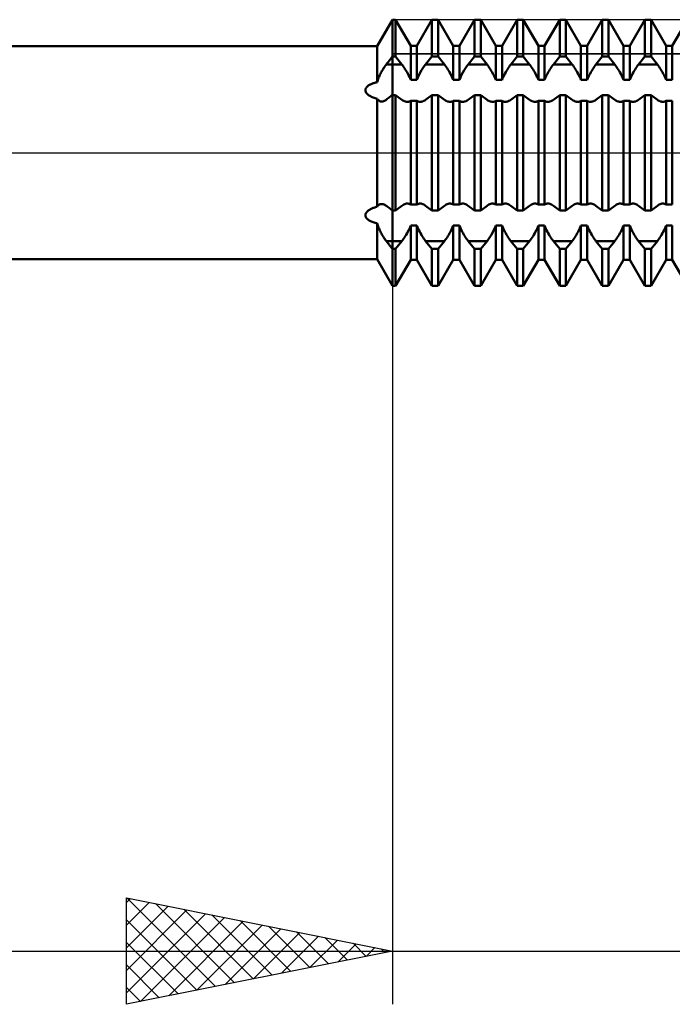
# Model space of a CAD drawing. Units: millimetres. Extents: x -27 to 103, y -36 to 38.
# Drawn here: x 51 to 63, y -16 to 2 of the extents above; entities that cross this region are included whole.
import ezdxf

# ---------------------------------------------------------------- set-up
doc = ezdxf.new("R2010")
doc.units = ezdxf.units.MM
doc.header["$LTSCALE"] = 4.4
doc.linetypes.add('LONGDASH_DASH', pattern=[0.85, 0.4, -0.2, 0.05, -0.2])
for name, color, linetype in [('1', 4, 'CONTINUOUS'), ('2', 7, 'CONTINUOUS'), ('4', 2, 'LONGDASH_DASH'), ('CUT', 1, 'CONTINUOUS'), ('NOCUT', 7, 'CONTINUOUS'), ('SK4', 2, 'LONGDASH_DASH')]:
    doc.layers.add(name, color=color, linetype=linetype)

msp = doc.modelspace()

# ---------------------------------------------------------------- linework, layer by layer
at = {"layer": '1', "color": 4, "linetype": 'CONTINUOUS', "lineweight": 50}
for p, q in [((57.911, 2), (58.2, 2.5)), ((58.2, 2.5), (58.258, 2.5)), ((58.2, -2.5), (58.2, 2.5)), ((58.542, 2.01), (58.258, 2.5)), ((58.258, 1.807), (58.258, 2.5)), ((58.658, 2.01), (58.942, 2.5)), ((58.942, 2.5), (59.058, 2.5)), ((58.942, 1.807), (58.942, 2.5)), ((59.342, 2.01), (59.058, 2.5)), ((59.058, 1.807), (59.058, 2.5)), ((59.458, 2.01), (59.742, 2.5)), ((59.742, 2.5), (59.858, 2.5)), ((59.742, 1.807), (59.742, 2.5)), ((60.142, 2.01), (59.858, 2.5)), ((59.858, 1.807), (59.858, 2.5)), ((60.258, 2.01), (60.542, 2.5)), ((60.542, 2.5), (60.658, 2.5)), ((60.542, 1.807), (60.542, 2.5)), ((60.942, 2.01), (60.658, 2.5)), ((60.658, 1.807), (60.658, 2.5)), ((61.058, 2.01), (61.342, 2.5)), ((61.342, 2.5), (61.458, 2.5)), ((61.342, 1.807), (61.342, 2.5)), ((61.742, 2.01), (61.458, 2.5)), ((61.458, 1.807), (61.458, 2.5)), ((61.858, 2.01), (62.142, 2.5)), ((62.142, 2.5), (62.258, 2.5)), ((62.142, 1.807), (62.142, 2.5)), ((62.542, 2.01), (62.258, 2.5)), ((62.258, 1.807), (62.258, 2.5)), ((62.658, 2.01), (62.942, 2.5)), ((62.942, 2.5), (63.058, 2.5)), ((62.942, 1.807), (62.942, 2.5)), ((63.342, 2.01), (63.058, 2.5)), ((63.058, 1.807), (63.058, 2.5)), ((63.458, 2.01), (63.742, 2.5)), ((45.2, 2), (57.911, 2)), ((57.911, 1.326), (57.911, 2)), ((58.542, 2.01), (58.658, 2.01)), ((58.542, 1.369), (58.542, 2.01)), ((58.658, 1.369), (58.658, 2.01)), ((59.342, 2.01), (59.458, 2.01)), ((59.342, 1.369), (59.342, 2.01)), ((59.458, 1.369), (59.458, 2.01)), ((60.142, 2.01), (60.258, 2.01)), ((60.142, 1.369), (60.142, 2.01)), ((60.258, 1.369), (60.258, 2.01)), ((60.942, 2.01), (61.058, 2.01)), ((60.942, 1.369), (60.942, 2.01)), ((61.058, 1.369), (61.058, 2.01)), ((61.742, 2.01), (61.858, 2.01)), ((61.742, 1.369), (61.742, 2.01)), ((61.858, 1.369), (61.858, 2.01)), ((62.542, 2.01), (62.658, 2.01)), ((62.542, 1.369), (62.542, 2.01)), ((62.658, 1.369), (62.658, 2.01)), ((63.342, 2.01), (63.458, 2.01)), ((63.342, 1.369), (63.342, 2.01)), ((63.458, 1.369), (63.458, 2.01)), ((58.085, 1.662), (58.102, 1.683)), ((58.102, 1.683), (58.118, 1.704)), ((58.118, 1.704), (58.135, 1.725)), ((58.135, 1.725), (58.151, 1.746)), ((58.151, 1.746), (58.168, 1.767)), ((58.168, 1.767), (58.184, 1.787)), ((58.184, 1.787), (58.2, 1.807)), ((58.2, 1.807), (58.258, 1.807)), ((58.377, 1.659), (58.258, 1.807)), ((58.823, 1.659), (58.942, 1.807)), ((58.942, 1.807), (59.058, 1.807)), ((59.177, 1.659), (59.058, 1.807)), ((59.623, 1.659), (59.742, 1.807)), ((59.742, 1.807), (59.858, 1.807)), ((59.977, 1.659), (59.858, 1.807)), ((60.423, 1.659), (60.542, 1.807)), ((60.542, 1.807), (60.658, 1.807)), ((60.777, 1.659), (60.658, 1.807)), ((61.223, 1.659), (61.342, 1.807)), ((61.342, 1.807), (61.458, 1.807)), ((61.577, 1.659), (61.458, 1.807)), ((62.023, 1.659), (62.142, 1.807)), ((62.142, 1.807), (62.258, 1.807)), ((62.377, 1.659), (62.258, 1.807)), ((62.823, 1.659), (62.942, 1.807)), ((62.942, 1.807), (63.058, 1.807)), ((63.177, 1.659), (63.058, 1.807)), ((57.964, 1.463), (57.973, 1.482)), ((57.973, 1.482), (57.982, 1.501)), ((57.982, 1.501), (57.992, 1.519)), ((57.992, 1.519), (58.002, 1.537)), ((58.002, 1.537), (58.012, 1.554)), ((58.012, 1.554), (58.022, 1.571)), ((58.022, 1.571), (58.032, 1.588)), ((58.032, 1.588), (58.043, 1.604)), ((58.043, 1.604), (58.053, 1.619)), ((58.053, 1.619), (58.064, 1.634)), ((58.064, 1.634), (58.074, 1.648)), ((58.074, 1.648), (58.085, 1.662)), ((58.2, 1.659), (58.377, 1.659)), ((58.393, 1.638), (58.377, 1.659)), ((58.409, 1.616), (58.393, 1.638)), ((58.425, 1.592), (58.409, 1.616)), ((58.441, 1.567), (58.425, 1.592)), ((58.457, 1.541), (58.441, 1.567)), ((58.473, 1.514), (58.457, 1.541)), ((58.488, 1.485), (58.473, 1.514)), ((58.503, 1.457), (58.488, 1.485)), ((58.699, 1.461), (58.722, 1.506)), ((58.722, 1.506), (58.747, 1.549)), ((58.747, 1.549), (58.773, 1.589)), ((58.773, 1.589), (58.798, 1.626)), ((58.798, 1.626), (58.823, 1.659)), ((58.823, 1.659), (59.177, 1.659)), ((59.193, 1.638), (59.177, 1.659)), ((59.209, 1.616), (59.193, 1.638)), ((59.225, 1.592), (59.209, 1.616)), ((59.241, 1.567), (59.225, 1.592)), ((59.257, 1.541), (59.241, 1.567)), ((59.273, 1.514), (59.257, 1.541)), ((59.288, 1.485), (59.273, 1.514)), ((59.303, 1.457), (59.288, 1.485)), ((59.499, 1.461), (59.522, 1.506)), ((59.522, 1.506), (59.547, 1.549)), ((59.547, 1.549), (59.573, 1.589)), ((59.573, 1.589), (59.598, 1.626)), ((59.598, 1.626), (59.623, 1.659)), ((59.623, 1.659), (59.977, 1.659)), ((59.993, 1.638), (59.977, 1.659)), ((60.009, 1.616), (59.993, 1.638)), ((60.025, 1.592), (60.009, 1.616)), ((60.041, 1.567), (60.025, 1.592)), ((60.057, 1.541), (60.041, 1.567)), ((60.073, 1.514), (60.057, 1.541)), ((60.088, 1.485), (60.073, 1.514)), ((60.103, 1.457), (60.088, 1.485)), ((60.297, 1.457), (60.312, 1.485)), ((60.312, 1.485), (60.327, 1.514)), ((60.327, 1.514), (60.343, 1.541)), ((60.343, 1.541), (60.359, 1.567)), ((60.359, 1.567), (60.375, 1.592)), ((60.375, 1.592), (60.391, 1.616)), ((60.391, 1.616), (60.407, 1.638)), ((60.407, 1.638), (60.423, 1.659)), ((60.423, 1.659), (60.777, 1.659)), ((60.793, 1.638), (60.777, 1.659)), ((60.809, 1.616), (60.793, 1.638)), ((60.825, 1.592), (60.809, 1.616)), ((60.841, 1.567), (60.825, 1.592)), ((60.857, 1.541), (60.841, 1.567)), ((60.873, 1.514), (60.857, 1.541)), ((60.888, 1.485), (60.873, 1.514)), ((60.903, 1.457), (60.888, 1.485)), ((61.097, 1.457), (61.112, 1.485)), ((61.112, 1.485), (61.127, 1.514)), ((61.127, 1.514), (61.143, 1.541)), ((61.143, 1.541), (61.159, 1.567)), ((61.159, 1.567), (61.175, 1.592)), ((61.175, 1.592), (61.191, 1.616)), ((61.191, 1.616), (61.207, 1.638)), ((61.207, 1.638), (61.223, 1.659)), ((61.223, 1.659), (61.577, 1.659)), ((61.593, 1.638), (61.577, 1.659)), ((61.609, 1.616), (61.593, 1.638)), ((61.625, 1.592), (61.609, 1.616)), ((61.641, 1.567), (61.625, 1.592)), ((61.657, 1.541), (61.641, 1.567)), ((61.673, 1.514), (61.657, 1.541)), ((61.688, 1.485), (61.673, 1.514)), ((61.703, 1.457), (61.688, 1.485)), ((61.897, 1.457), (61.912, 1.485)), ((61.912, 1.485), (61.927, 1.514)), ((61.927, 1.514), (61.943, 1.541)), ((61.943, 1.541), (61.959, 1.567)), ((61.959, 1.567), (61.975, 1.592)), ((61.975, 1.592), (61.991, 1.616)), ((61.991, 1.616), (62.007, 1.638)), ((62.007, 1.638), (62.023, 1.659)), ((62.023, 1.659), (62.377, 1.659)), ((62.393, 1.638), (62.377, 1.659)), ((62.409, 1.616), (62.393, 1.638)), ((62.425, 1.592), (62.409, 1.616)), ((62.441, 1.567), (62.425, 1.592)), ((62.457, 1.541), (62.441, 1.567)), ((62.473, 1.514), (62.457, 1.541)), ((62.488, 1.485), (62.473, 1.514)), ((62.503, 1.457), (62.488, 1.485)), ((62.697, 1.457), (62.712, 1.485)), ((62.712, 1.485), (62.727, 1.514)), ((62.727, 1.514), (62.743, 1.541)), ((62.743, 1.541), (62.759, 1.567)), ((62.759, 1.567), (62.775, 1.592)), ((62.775, 1.592), (62.791, 1.616)), ((62.791, 1.616), (62.807, 1.638)), ((62.807, 1.638), (62.823, 1.659)), ((62.823, 1.659), (63.177, 1.659)), ((63.193, 1.638), (63.177, 1.659)), ((63.209, 1.616), (63.193, 1.638)), ((63.225, 1.592), (63.209, 1.616)), ((63.241, 1.567), (63.225, 1.592)), ((63.257, 1.541), (63.241, 1.567)), ((63.273, 1.514), (63.257, 1.541)), ((63.288, 1.485), (63.273, 1.514)), ((63.303, 1.457), (63.288, 1.485)), ((57.801, 1.291), (57.813, 1.296)), ((57.813, 1.296), (57.825, 1.301)), ((57.825, 1.301), (57.838, 1.305)), ((57.838, 1.305), (57.852, 1.31)), ((57.852, 1.31), (57.866, 1.314)), ((57.866, 1.314), (57.881, 1.318)), ((57.881, 1.318), (57.896, 1.322)), ((57.896, 1.322), (57.911, 1.326)), ((57.911, 1.326), (57.918, 1.346)), ((57.918, 1.346), (57.924, 1.366)), ((57.924, 1.366), (57.931, 1.386)), ((57.931, 1.386), (57.939, 1.405)), ((57.939, 1.405), (57.947, 1.425)), ((57.947, 1.425), (57.955, 1.444)), ((57.955, 1.444), (57.964, 1.463)), ((58.517, 1.428), (58.503, 1.457)), ((58.53, 1.399), (58.517, 1.428)), ((58.542, 1.369), (58.53, 1.399)), ((58.542, 1.369), (58.658, 1.369)), ((58.658, 1.369), (58.678, 1.415)), ((58.678, 1.415), (58.699, 1.461)), ((59.317, 1.428), (59.303, 1.457)), ((59.33, 1.399), (59.317, 1.428)), ((59.342, 1.369), (59.33, 1.399)), ((59.342, 1.369), (59.458, 1.369)), ((59.458, 1.369), (59.478, 1.415)), ((59.478, 1.415), (59.499, 1.461)), ((60.117, 1.428), (60.103, 1.457)), ((60.13, 1.399), (60.117, 1.428)), ((60.142, 1.369), (60.13, 1.399)), ((60.142, 1.369), (60.258, 1.369)), ((60.258, 1.369), (60.27, 1.399)), ((60.27, 1.399), (60.283, 1.428)), ((60.283, 1.428), (60.297, 1.457)), ((60.917, 1.428), (60.903, 1.457)), ((60.93, 1.399), (60.917, 1.428)), ((60.942, 1.369), (60.93, 1.399)), ((60.942, 1.369), (61.058, 1.369)), ((61.058, 1.369), (61.07, 1.399)), ((61.07, 1.399), (61.083, 1.428)), ((61.083, 1.428), (61.097, 1.457)), ((61.717, 1.428), (61.703, 1.457)), ((61.73, 1.399), (61.717, 1.428)), ((61.742, 1.369), (61.73, 1.399)), ((61.742, 1.369), (61.858, 1.369)), ((61.858, 1.369), (61.87, 1.399)), ((61.87, 1.399), (61.883, 1.428)), ((61.883, 1.428), (61.897, 1.457)), ((62.517, 1.428), (62.503, 1.457)), ((62.53, 1.399), (62.517, 1.428)), ((62.542, 1.369), (62.53, 1.399)), ((62.542, 1.369), (62.658, 1.369)), ((62.658, 1.369), (62.67, 1.399)), ((62.67, 1.399), (62.683, 1.428)), ((62.683, 1.428), (62.697, 1.457)), ((63.317, 1.428), (63.303, 1.457)), ((63.33, 1.399), (63.317, 1.428)), ((63.342, 1.369), (63.33, 1.399)), ((63.342, 1.369), (63.458, 1.369)), ((57.691, 1.177), (57.692, 1.187)), ((57.692, 1.167), (57.691, 1.177)), ((57.692, 1.187), (57.694, 1.197)), ((57.694, 1.157), (57.692, 1.167)), ((57.694, 1.197), (57.698, 1.206)), ((57.697, 1.147), (57.694, 1.157)), ((57.701, 1.137), (57.697, 1.147)), ((57.698, 1.206), (57.703, 1.216)), ((57.707, 1.128), (57.701, 1.137)), ((57.703, 1.216), (57.708, 1.224)), ((57.713, 1.119), (57.707, 1.128)), ((57.708, 1.224), (57.715, 1.233)), ((57.721, 1.11), (57.713, 1.119)), ((57.715, 1.233), (57.722, 1.241)), ((57.729, 1.102), (57.721, 1.11)), ((57.722, 1.241), (57.731, 1.248)), ((57.731, 1.248), (57.739, 1.255)), ((57.739, 1.255), (57.749, 1.262)), ((57.749, 1.262), (57.758, 1.269)), ((57.758, 1.269), (57.768, 1.274)), ((57.768, 1.274), (57.779, 1.28)), ((57.779, 1.28), (57.789, 1.285)), ((57.789, 1.285), (57.801, 1.291)), ((57.739, 1.093), (57.729, 1.102)), ((57.75, 1.085), (57.739, 1.093)), ((57.761, 1.076), (57.75, 1.085)), ((57.774, 1.068), (57.761, 1.076)), ((57.788, 1.061), (57.774, 1.068)), ((57.803, 1.053), (57.788, 1.061)), ((57.819, 1.046), (57.803, 1.053)), ((57.836, 1.039), (57.819, 1.046)), ((57.853, 1.032), (57.836, 1.039)), ((57.872, 1.026), (57.853, 1.032)), ((57.891, 1.02), (57.872, 1.026)), ((57.911, 1.014), (57.891, 1.02)), ((57.919, 1.003), (57.911, 1.014)), ((57.911, -1.014), (57.911, 1.014)), ((57.927, 0.994), (57.919, 1.003)), ((57.935, 0.986), (57.927, 0.994)), ((57.944, 0.979), (57.935, 0.986)), ((57.954, 0.973), (57.944, 0.979)), ((57.964, 0.969), (57.954, 0.973)), ((57.975, 0.966), (57.964, 0.969)), ((57.986, 0.964), (57.975, 0.966)), ((57.996, 0.964), (57.986, 0.964)), ((57.996, 0.964), (58.007, 0.965)), ((58.007, 0.965), (58.017, 0.966)), ((58.017, 0.966), (58.028, 0.969)), ((58.028, 0.969), (58.04, 0.973)), ((58.04, 0.973), (58.051, 0.978)), ((58.051, 0.978), (58.062, 0.984)), ((58.062, 0.984), (58.073, 0.991)), ((58.073, 0.991), (58.085, 0.999)), ((58.085, 0.999), (58.102, 1.011)), ((58.102, 1.011), (58.118, 1.024)), ((58.118, 1.024), (58.135, 1.036)), ((58.135, 1.036), (58.151, 1.048)), ((58.151, 1.048), (58.168, 1.061)), ((58.168, 1.061), (58.184, 1.073)), ((58.184, 1.073), (58.2, 1.085)), ((58.2, 1.085), (58.258, 1.085)), ((58.377, 0.996), (58.258, 1.085)), ((58.258, -1.085), (58.258, 1.085)), ((58.394, 0.984), (58.377, 0.996)), ((58.411, 0.974), (58.394, 0.984)), ((58.429, 0.966), (58.411, 0.974)), ((58.446, 0.96), (58.429, 0.966)), ((58.464, 0.956), (58.446, 0.96)), ((58.48, 0.955), (58.464, 0.956)), ((58.48, 0.955), (58.492, 0.955)), ((58.492, 0.955), (58.503, 0.957)), ((58.503, 0.957), (58.513, 0.96)), ((58.513, 0.96), (58.523, 0.964)), ((58.523, 0.964), (58.533, 0.969)), ((58.533, 0.969), (58.542, 0.975)), ((58.542, 0.975), (58.658, 0.975)), ((58.542, -0.975), (58.542, 0.975)), ((58.667, 0.969), (58.658, 0.975)), ((58.658, -0.975), (58.658, 0.975)), ((58.677, 0.964), (58.667, 0.969)), ((58.687, 0.96), (58.677, 0.964)), ((58.697, 0.957), (58.687, 0.96)), ((58.708, 0.955), (58.697, 0.957)), ((58.72, 0.955), (58.708, 0.955)), ((58.72, 0.955), (58.736, 0.956)), ((58.736, 0.956), (58.754, 0.96)), ((58.754, 0.96), (58.771, 0.966)), ((58.771, 0.966), (58.789, 0.974)), ((58.789, 0.974), (58.806, 0.984)), ((58.806, 0.984), (58.823, 0.996)), ((58.823, 0.996), (58.942, 1.085)), ((58.942, 1.085), (59.058, 1.085)), ((58.942, -1.085), (58.942, 1.085)), ((59.177, 0.996), (59.058, 1.085)), ((59.058, -1.085), (59.058, 1.085)), ((59.194, 0.984), (59.177, 0.996)), ((59.211, 0.974), (59.194, 0.984)), ((59.229, 0.966), (59.211, 0.974)), ((59.246, 0.96), (59.229, 0.966)), ((59.264, 0.956), (59.246, 0.96)), ((59.28, 0.955), (59.264, 0.956)), ((59.28, 0.955), (59.292, 0.955)), ((59.292, 0.955), (59.303, 0.957)), ((59.303, 0.957), (59.313, 0.96)), ((59.313, 0.96), (59.323, 0.964)), ((59.323, 0.964), (59.333, 0.969)), ((59.333, 0.969), (59.342, 0.975)), ((59.342, 0.975), (59.458, 0.975)), ((59.342, -0.975), (59.342, 0.975)), ((59.467, 0.969), (59.458, 0.975)), ((59.458, -0.975), (59.458, 0.975)), ((59.477, 0.964), (59.467, 0.969)), ((59.487, 0.96), (59.477, 0.964)), ((59.497, 0.957), (59.487, 0.96)), ((59.508, 0.955), (59.497, 0.957)), ((59.52, 0.955), (59.508, 0.955)), ((59.52, 0.955), (59.536, 0.956)), ((59.536, 0.956), (59.554, 0.96)), ((59.554, 0.96), (59.571, 0.966)), ((59.571, 0.966), (59.589, 0.974)), ((59.589, 0.974), (59.606, 0.984)), ((59.606, 0.984), (59.623, 0.996)), ((59.623, 0.996), (59.742, 1.085)), ((59.742, 1.085), (59.858, 1.085)), ((59.742, -1.085), (59.742, 1.085)), ((59.977, 0.996), (59.858, 1.085)), ((59.858, -1.085), (59.858, 1.085)), ((59.994, 0.984), (59.977, 0.996)), ((60.011, 0.974), (59.994, 0.984)), ((60.029, 0.966), (60.011, 0.974)), ((60.046, 0.96), (60.029, 0.966)), ((60.064, 0.956), (60.046, 0.96)), ((60.08, 0.955), (60.064, 0.956)), ((60.08, 0.955), (60.092, 0.955)), ((60.092, 0.955), (60.103, 0.957)), ((60.103, 0.957), (60.113, 0.96)), ((60.113, 0.96), (60.123, 0.964)), ((60.123, 0.964), (60.133, 0.969)), ((60.133, 0.969), (60.142, 0.975)), ((60.142, 0.975), (60.258, 0.975)), ((60.142, -0.975), (60.142, 0.975)), ((60.267, 0.969), (60.258, 0.975)), ((60.258, -0.975), (60.258, 0.975)), ((60.277, 0.964), (60.267, 0.969)), ((60.287, 0.96), (60.277, 0.964)), ((60.297, 0.957), (60.287, 0.96)), ((60.308, 0.955), (60.297, 0.957)), ((60.32, 0.955), (60.308, 0.955)), ((60.32, 0.955), (60.336, 0.956)), ((60.336, 0.956), (60.354, 0.96)), ((60.354, 0.96), (60.371, 0.966)), ((60.371, 0.966), (60.389, 0.974)), ((60.389, 0.974), (60.406, 0.984)), ((60.406, 0.984), (60.423, 0.996)), ((60.423, 0.996), (60.542, 1.085)), ((60.542, 1.085), (60.658, 1.085)), ((60.542, -1.085), (60.542, 1.085)), ((60.777, 0.996), (60.658, 1.085)), ((60.658, -1.085), (60.658, 1.085)), ((60.794, 0.984), (60.777, 0.996)), ((60.811, 0.974), (60.794, 0.984)), ((60.829, 0.966), (60.811, 0.974)), ((60.846, 0.96), (60.829, 0.966)), ((60.864, 0.956), (60.846, 0.96)), ((60.88, 0.955), (60.864, 0.956)), ((60.88, 0.955), (60.892, 0.955)), ((60.892, 0.955), (60.903, 0.957)), ((60.903, 0.957), (60.913, 0.96)), ((60.913, 0.96), (60.923, 0.964)), ((60.923, 0.964), (60.933, 0.969)), ((60.933, 0.969), (60.942, 0.975)), ((60.942, 0.975), (61.058, 0.975)), ((60.942, -0.975), (60.942, 0.975)), ((61.067, 0.969), (61.058, 0.975)), ((61.058, -0.975), (61.058, 0.975)), ((61.077, 0.964), (61.067, 0.969)), ((61.087, 0.96), (61.077, 0.964)), ((61.097, 0.957), (61.087, 0.96)), ((61.108, 0.955), (61.097, 0.957)), ((61.12, 0.955), (61.108, 0.955)), ((61.12, 0.955), (61.136, 0.956)), ((61.136, 0.956), (61.154, 0.96)), ((61.154, 0.96), (61.171, 0.966)), ((61.171, 0.966), (61.189, 0.974)), ((61.189, 0.974), (61.206, 0.984)), ((61.206, 0.984), (61.223, 0.996)), ((61.223, 0.996), (61.342, 1.085)), ((61.342, 1.085), (61.458, 1.085)), ((61.342, -1.085), (61.342, 1.085)), ((61.577, 0.996), (61.458, 1.085)), ((61.458, -1.085), (61.458, 1.085)), ((61.594, 0.984), (61.577, 0.996)), ((61.611, 0.974), (61.594, 0.984)), ((61.629, 0.966), (61.611, 0.974)), ((61.646, 0.96), (61.629, 0.966)), ((61.664, 0.956), (61.646, 0.96)), ((61.68, 0.955), (61.664, 0.956)), ((61.68, 0.955), (61.692, 0.955)), ((61.692, 0.955), (61.703, 0.957)), ((61.703, 0.957), (61.713, 0.96)), ((61.713, 0.96), (61.723, 0.964)), ((61.723, 0.964), (61.733, 0.969)), ((61.733, 0.969), (61.742, 0.975)), ((61.742, 0.975), (61.858, 0.975)), ((61.742, -0.975), (61.742, 0.975)), ((61.867, 0.969), (61.858, 0.975)), ((61.858, -0.975), (61.858, 0.975)), ((61.877, 0.964), (61.867, 0.969)), ((61.887, 0.96), (61.877, 0.964)), ((61.897, 0.957), (61.887, 0.96)), ((61.908, 0.955), (61.897, 0.957)), ((61.92, 0.955), (61.908, 0.955)), ((61.92, 0.955), (61.936, 0.956)), ((61.936, 0.956), (61.954, 0.96)), ((61.954, 0.96), (61.971, 0.966)), ((61.971, 0.966), (61.989, 0.974)), ((61.989, 0.974), (62.006, 0.984)), ((62.006, 0.984), (62.023, 0.996)), ((62.023, 0.996), (62.142, 1.085)), ((62.142, 1.085), (62.258, 1.085)), ((62.142, -1.085), (62.142, 1.085)), ((62.377, 0.996), (62.258, 1.085)), ((62.258, -1.085), (62.258, 1.085)), ((62.394, 0.984), (62.377, 0.996)), ((62.411, 0.974), (62.394, 0.984)), ((62.429, 0.966), (62.411, 0.974)), ((62.446, 0.96), (62.429, 0.966)), ((62.464, 0.956), (62.446, 0.96)), ((62.48, 0.955), (62.464, 0.956)), ((62.48, 0.955), (62.492, 0.955)), ((62.492, 0.955), (62.503, 0.957)), ((62.503, 0.957), (62.513, 0.96)), ((62.513, 0.96), (62.523, 0.964)), ((62.523, 0.964), (62.533, 0.969)), ((62.533, 0.969), (62.542, 0.975)), ((62.542, 0.975), (62.658, 0.975)), ((62.542, -0.975), (62.542, 0.975)), ((62.667, 0.969), (62.658, 0.975)), ((62.658, -0.975), (62.658, 0.975)), ((62.677, 0.964), (62.667, 0.969)), ((62.687, 0.96), (62.677, 0.964)), ((62.697, 0.957), (62.687, 0.96)), ((62.708, 0.955), (62.697, 0.957)), ((62.72, 0.955), (62.708, 0.955)), ((62.72, 0.955), (62.736, 0.956)), ((62.736, 0.956), (62.754, 0.96)), ((62.754, 0.96), (62.771, 0.966)), ((62.771, 0.966), (62.789, 0.974)), ((62.789, 0.974), (62.806, 0.984)), ((62.806, 0.984), (62.823, 0.996)), ((62.823, 0.996), (62.942, 1.085)), ((62.942, 1.085), (63.058, 1.085)), ((62.942, -1.085), (62.942, 1.085)), ((63.177, 0.996), (63.058, 1.085)), ((63.058, -1.085), (63.058, 1.085)), ((63.194, 0.984), (63.177, 0.996)), ((63.211, 0.974), (63.194, 0.984)), ((63.229, 0.966), (63.211, 0.974)), ((63.246, 0.96), (63.229, 0.966)), ((63.264, 0.956), (63.246, 0.96)), ((63.28, 0.955), (63.264, 0.956)), ((63.28, 0.955), (63.292, 0.955)), ((63.292, 0.955), (63.303, 0.957)), ((63.303, 0.957), (63.313, 0.96)), ((63.313, 0.96), (63.323, 0.964)), ((63.323, 0.964), (63.333, 0.969)), ((63.333, 0.969), (63.342, 0.975)), ((63.342, 0.975), (63.458, 0.975)), ((63.342, -0.975), (63.342, 0.975)), ((63.458, -0.975), (63.458, 0.975)), ((57.715, -1.117), (57.722, -1.108)), ((57.722, -1.108), (57.731, -1.1)), ((57.731, -1.1), (57.739, -1.093)), ((57.739, -1.093), (57.749, -1.085)), ((57.749, -1.085), (57.758, -1.079)), ((57.758, -1.079), (57.768, -1.072)), ((57.768, -1.072), (57.779, -1.066)), ((57.779, -1.066), (57.789, -1.06)), ((57.789, -1.06), (57.801, -1.054)), ((57.801, -1.054), (57.813, -1.049)), ((57.813, -1.049), (57.825, -1.043)), ((57.825, -1.043), (57.838, -1.038)), ((57.838, -1.038), (57.852, -1.033)), ((57.852, -1.033), (57.866, -1.028)), ((57.866, -1.028), (57.881, -1.023)), ((57.881, -1.023), (57.896, -1.019)), ((57.896, -1.019), (57.911, -1.014)), ((57.911, -1.014), (57.921, -1)), ((57.921, -1), (57.932, -0.988)), ((57.932, -0.988), (57.944, -0.979)), ((57.944, -0.979), (57.957, -0.972)), ((57.957, -0.972), (57.971, -0.967)), ((57.971, -0.967), (57.986, -0.964)), ((57.986, -0.964), (57.999, -0.964)), ((58.013, -0.965), (57.999, -0.964)), ((58.027, -0.969), (58.013, -0.965)), ((58.041, -0.974), (58.027, -0.969)), ((58.056, -0.981), (58.041, -0.974)), ((58.07, -0.989), (58.056, -0.981)), ((58.085, -0.999), (58.07, -0.989)), ((58.102, -1.011), (58.085, -0.999)), ((58.118, -1.024), (58.102, -1.011)), ((58.135, -1.036), (58.118, -1.024)), ((58.151, -1.048), (58.135, -1.036)), ((58.168, -1.061), (58.151, -1.048)), ((58.184, -1.073), (58.168, -1.061)), ((58.2, -1.085), (58.184, -1.073)), ((58.2, -1.085), (58.258, -1.085)), ((58.258, -1.085), (58.377, -0.996)), ((58.377, -0.996), (58.394, -0.984)), ((58.394, -0.984), (58.411, -0.974)), ((58.411, -0.974), (58.429, -0.966)), ((58.429, -0.966), (58.446, -0.96)), ((58.446, -0.96), (58.464, -0.956)), ((58.464, -0.956), (58.48, -0.955)), ((58.492, -0.955), (58.48, -0.955)), ((58.503, -0.957), (58.492, -0.955)), ((58.513, -0.96), (58.503, -0.957)), ((58.523, -0.964), (58.513, -0.96)), ((58.533, -0.969), (58.523, -0.964)), ((58.542, -0.975), (58.533, -0.969)), ((58.542, -0.975), (58.658, -0.975)), ((58.658, -0.975), (58.667, -0.969)), ((58.667, -0.969), (58.677, -0.964)), ((58.677, -0.964), (58.687, -0.96)), ((58.687, -0.96), (58.697, -0.957)), ((58.697, -0.957), (58.708, -0.955)), ((58.708, -0.955), (58.72, -0.955)), ((58.736, -0.956), (58.72, -0.955)), ((58.754, -0.96), (58.736, -0.956)), ((58.771, -0.966), (58.754, -0.96)), ((58.789, -0.974), (58.771, -0.966)), ((58.806, -0.984), (58.789, -0.974)), ((58.823, -0.996), (58.806, -0.984)), ((58.942, -1.085), (58.823, -0.996)), ((58.942, -1.085), (59.058, -1.085)), ((59.058, -1.085), (59.177, -0.996)), ((59.177, -0.996), (59.194, -0.984)), ((59.194, -0.984), (59.211, -0.974)), ((59.211, -0.974), (59.229, -0.966)), ((59.229, -0.966), (59.246, -0.96)), ((59.246, -0.96), (59.264, -0.956)), ((59.264, -0.956), (59.28, -0.955)), ((59.292, -0.955), (59.28, -0.955)), ((59.303, -0.957), (59.292, -0.955)), ((59.313, -0.96), (59.303, -0.957)), ((59.323, -0.964), (59.313, -0.96)), ((59.333, -0.969), (59.323, -0.964)), ((59.342, -0.975), (59.333, -0.969)), ((59.342, -0.975), (59.458, -0.975)), ((59.458, -0.975), (59.467, -0.969)), ((59.467, -0.969), (59.477, -0.964)), ((59.477, -0.964), (59.487, -0.96)), ((59.487, -0.96), (59.497, -0.957)), ((59.497, -0.957), (59.508, -0.955)), ((59.508, -0.955), (59.52, -0.955)), ((59.536, -0.956), (59.52, -0.955)), ((59.554, -0.96), (59.536, -0.956)), ((59.571, -0.966), (59.554, -0.96)), ((59.589, -0.974), (59.571, -0.966)), ((59.606, -0.984), (59.589, -0.974)), ((59.623, -0.996), (59.606, -0.984)), ((59.742, -1.085), (59.623, -0.996)), ((59.742, -1.085), (59.858, -1.085)), ((59.858, -1.085), (59.977, -0.996)), ((59.977, -0.996), (59.994, -0.984)), ((59.994, -0.984), (60.011, -0.974)), ((60.011, -0.974), (60.029, -0.966)), ((60.029, -0.966), (60.046, -0.96)), ((60.046, -0.96), (60.064, -0.956)), ((60.064, -0.956), (60.08, -0.955)), ((60.092, -0.955), (60.08, -0.955)), ((60.103, -0.957), (60.092, -0.955)), ((60.113, -0.96), (60.103, -0.957)), ((60.123, -0.964), (60.113, -0.96)), ((60.133, -0.969), (60.123, -0.964)), ((60.142, -0.975), (60.133, -0.969)), ((60.142, -0.975), (60.258, -0.975)), ((60.258, -0.975), (60.267, -0.969)), ((60.267, -0.969), (60.277, -0.964)), ((60.277, -0.964), (60.287, -0.96)), ((60.287, -0.96), (60.297, -0.957)), ((60.297, -0.957), (60.308, -0.955)), ((60.308, -0.955), (60.32, -0.955)), ((60.336, -0.956), (60.32, -0.955)), ((60.354, -0.96), (60.336, -0.956)), ((60.371, -0.966), (60.354, -0.96)), ((60.389, -0.974), (60.371, -0.966)), ((60.406, -0.984), (60.389, -0.974)), ((60.423, -0.996), (60.406, -0.984)), ((60.542, -1.085), (60.423, -0.996)), ((60.542, -1.085), (60.658, -1.085)), ((60.658, -1.085), (60.777, -0.996)), ((60.777, -0.996), (60.794, -0.984)), ((60.794, -0.984), (60.811, -0.974)), ((60.811, -0.974), (60.829, -0.966)), ((60.829, -0.966), (60.846, -0.96)), ((60.846, -0.96), (60.864, -0.956)), ((60.864, -0.956), (60.88, -0.955)), ((60.892, -0.955), (60.88, -0.955)), ((60.903, -0.957), (60.892, -0.955)), ((60.913, -0.96), (60.903, -0.957)), ((60.923, -0.964), (60.913, -0.96)), ((60.933, -0.969), (60.923, -0.964)), ((60.942, -0.975), (60.933, -0.969)), ((60.942, -0.975), (61.058, -0.975)), ((61.058, -0.975), (61.067, -0.969)), ((61.067, -0.969), (61.077, -0.964)), ((61.077, -0.964), (61.087, -0.96)), ((61.087, -0.96), (61.097, -0.957)), ((61.097, -0.957), (61.108, -0.955)), ((61.108, -0.955), (61.12, -0.955)), ((61.136, -0.956), (61.12, -0.955)), ((61.154, -0.96), (61.136, -0.956)), ((61.171, -0.966), (61.154, -0.96)), ((61.189, -0.974), (61.171, -0.966)), ((61.206, -0.984), (61.189, -0.974)), ((61.223, -0.996), (61.206, -0.984)), ((61.342, -1.085), (61.223, -0.996)), ((61.342, -1.085), (61.458, -1.085)), ((61.458, -1.085), (61.577, -0.996)), ((61.577, -0.996), (61.594, -0.984)), ((61.594, -0.984), (61.611, -0.974)), ((61.611, -0.974), (61.629, -0.966)), ((61.629, -0.966), (61.646, -0.96)), ((61.646, -0.96), (61.664, -0.956)), ((61.664, -0.956), (61.68, -0.955)), ((61.692, -0.955), (61.68, -0.955)), ((61.703, -0.957), (61.692, -0.955)), ((61.713, -0.96), (61.703, -0.957)), ((61.723, -0.964), (61.713, -0.96)), ((61.733, -0.969), (61.723, -0.964)), ((61.742, -0.975), (61.733, -0.969)), ((61.742, -0.975), (61.858, -0.975)), ((61.858, -0.975), (61.867, -0.969)), ((61.867, -0.969), (61.877, -0.964)), ((61.877, -0.964), (61.887, -0.96)), ((61.887, -0.96), (61.897, -0.957)), ((61.897, -0.957), (61.908, -0.955)), ((61.908, -0.955), (61.92, -0.955)), ((61.936, -0.956), (61.92, -0.955)), ((61.954, -0.96), (61.936, -0.956)), ((61.971, -0.966), (61.954, -0.96)), ((61.989, -0.974), (61.971, -0.966)), ((62.006, -0.984), (61.989, -0.974)), ((62.023, -0.996), (62.006, -0.984)), ((62.142, -1.085), (62.023, -0.996)), ((62.142, -1.085), (62.258, -1.085)), ((62.258, -1.085), (62.377, -0.996)), ((62.377, -0.996), (62.394, -0.984)), ((62.394, -0.984), (62.411, -0.974)), ((62.411, -0.974), (62.429, -0.966)), ((62.429, -0.966), (62.446, -0.96)), ((62.446, -0.96), (62.464, -0.956)), ((62.464, -0.956), (62.48, -0.955)), ((62.492, -0.955), (62.48, -0.955)), ((62.503, -0.957), (62.492, -0.955)), ((62.513, -0.96), (62.503, -0.957)), ((62.523, -0.964), (62.513, -0.96)), ((62.533, -0.969), (62.523, -0.964)), ((62.542, -0.975), (62.533, -0.969)), ((62.542, -0.975), (62.658, -0.975)), ((62.658, -0.975), (62.667, -0.969)), ((62.667, -0.969), (62.677, -0.964)), ((62.677, -0.964), (62.687, -0.96)), ((62.687, -0.96), (62.697, -0.957)), ((62.697, -0.957), (62.708, -0.955)), ((62.708, -0.955), (62.72, -0.955)), ((62.736, -0.956), (62.72, -0.955)), ((62.754, -0.96), (62.736, -0.956)), ((62.771, -0.966), (62.754, -0.96)), ((62.789, -0.974), (62.771, -0.966)), ((62.806, -0.984), (62.789, -0.974)), ((62.823, -0.996), (62.806, -0.984)), ((62.942, -1.085), (62.823, -0.996)), ((62.942, -1.085), (63.058, -1.085)), ((63.058, -1.085), (63.177, -0.996)), ((63.177, -0.996), (63.194, -0.984)), ((63.194, -0.984), (63.211, -0.974)), ((63.211, -0.974), (63.229, -0.966)), ((63.229, -0.966), (63.246, -0.96)), ((63.246, -0.96), (63.264, -0.956)), ((63.264, -0.956), (63.28, -0.955)), ((63.292, -0.955), (63.28, -0.955)), ((63.303, -0.957), (63.292, -0.955)), ((63.313, -0.96), (63.303, -0.957)), ((63.323, -0.964), (63.313, -0.96)), ((63.333, -0.969), (63.323, -0.964)), ((63.342, -0.975), (63.333, -0.969)), ((63.342, -0.975), (63.458, -0.975)), ((57.691, -1.174), (57.692, -1.164)), ((57.692, -1.184), (57.691, -1.174)), ((57.692, -1.164), (57.694, -1.154)), ((57.694, -1.194), (57.692, -1.184)), ((57.694, -1.154), (57.698, -1.144)), ((57.697, -1.204), (57.694, -1.194)), ((57.701, -1.213), (57.697, -1.204)), ((57.698, -1.144), (57.703, -1.135)), ((57.707, -1.222), (57.701, -1.213)), ((57.703, -1.135), (57.708, -1.126)), ((57.713, -1.231), (57.707, -1.222)), ((57.708, -1.126), (57.715, -1.117)), ((57.721, -1.239), (57.713, -1.231)), ((57.729, -1.247), (57.721, -1.239)), ((57.739, -1.255), (57.729, -1.247)), ((57.75, -1.263), (57.739, -1.255)), ((57.761, -1.27), (57.75, -1.263)), ((57.774, -1.278), (57.761, -1.27)), ((57.788, -1.285), (57.774, -1.278)), ((57.803, -1.292), (57.788, -1.285)), ((57.819, -1.298), (57.803, -1.292)), ((57.836, -1.304), (57.819, -1.298)), ((57.853, -1.31), (57.836, -1.304)), ((57.872, -1.316), (57.853, -1.31)), ((57.891, -1.321), (57.872, -1.316)), ((57.911, -1.326), (57.891, -1.321)), ((57.918, -1.346), (57.911, -1.326)), ((57.911, -2), (57.911, -1.326)), ((57.924, -1.366), (57.918, -1.346)), ((57.931, -1.386), (57.924, -1.366)), ((57.939, -1.405), (57.931, -1.386)), ((57.947, -1.425), (57.939, -1.405)), ((57.955, -1.444), (57.947, -1.425)), ((57.964, -1.464), (57.955, -1.444)), ((57.973, -1.482), (57.964, -1.464)), ((58.488, -1.485), (58.503, -1.457)), ((58.503, -1.457), (58.517, -1.428)), ((58.517, -1.428), (58.53, -1.399)), ((58.53, -1.399), (58.542, -1.369)), ((58.542, -1.369), (58.658, -1.369)), ((58.542, -2.01), (58.542, -1.369)), ((58.67, -1.399), (58.658, -1.369)), ((58.658, -2.01), (58.658, -1.369)), ((58.683, -1.428), (58.67, -1.399)), ((58.697, -1.457), (58.683, -1.428)), ((58.712, -1.485), (58.697, -1.457)), ((59.288, -1.485), (59.303, -1.457)), ((59.303, -1.457), (59.317, -1.428)), ((59.317, -1.428), (59.33, -1.399)), ((59.33, -1.399), (59.342, -1.369)), ((59.342, -1.369), (59.458, -1.369)), ((59.342, -2.01), (59.342, -1.369)), ((59.47, -1.399), (59.458, -1.369)), ((59.458, -2.01), (59.458, -1.369)), ((59.483, -1.428), (59.47, -1.399)), ((59.497, -1.457), (59.483, -1.428)), ((59.512, -1.485), (59.497, -1.457)), ((60.078, -1.506), (60.101, -1.461)), ((60.101, -1.461), (60.122, -1.415)), ((60.122, -1.415), (60.142, -1.369)), ((60.142, -1.369), (60.258, -1.369)), ((60.142, -2.01), (60.142, -1.369)), ((60.27, -1.399), (60.258, -1.369)), ((60.258, -2.01), (60.258, -1.369)), ((60.283, -1.428), (60.27, -1.399)), ((60.297, -1.457), (60.283, -1.428)), ((60.312, -1.485), (60.297, -1.457)), ((60.888, -1.485), (60.903, -1.457)), ((60.903, -1.457), (60.917, -1.428)), ((60.917, -1.428), (60.93, -1.399)), ((60.93, -1.399), (60.942, -1.369)), ((60.942, -1.369), (61.058, -1.369)), ((60.942, -2.01), (60.942, -1.369)), ((61.07, -1.399), (61.058, -1.369)), ((61.058, -2.01), (61.058, -1.369)), ((61.083, -1.428), (61.07, -1.399)), ((61.097, -1.457), (61.083, -1.428)), ((61.112, -1.485), (61.097, -1.457)), ((61.688, -1.485), (61.703, -1.457)), ((61.703, -1.457), (61.717, -1.428)), ((61.717, -1.428), (61.73, -1.399)), ((61.73, -1.399), (61.742, -1.369)), ((61.742, -1.369), (61.858, -1.369)), ((61.742, -2.01), (61.742, -1.369)), ((61.87, -1.399), (61.858, -1.369)), ((61.858, -2.01), (61.858, -1.369)), ((61.883, -1.428), (61.87, -1.399)), ((61.897, -1.457), (61.883, -1.428)), ((61.912, -1.485), (61.897, -1.457)), ((62.488, -1.485), (62.503, -1.457)), ((62.503, -1.457), (62.517, -1.428)), ((62.517, -1.428), (62.53, -1.399)), ((62.53, -1.399), (62.542, -1.369)), ((62.542, -1.369), (62.658, -1.369)), ((62.542, -2.01), (62.542, -1.369)), ((62.67, -1.399), (62.658, -1.369)), ((62.658, -2.01), (62.658, -1.369)), ((62.683, -1.428), (62.67, -1.399)), ((62.697, -1.457), (62.683, -1.428)), ((62.712, -1.485), (62.697, -1.457)), ((63.288, -1.485), (63.303, -1.457)), ((63.303, -1.457), (63.317, -1.428)), ((63.317, -1.428), (63.33, -1.399)), ((63.33, -1.399), (63.342, -1.369)), ((63.342, -1.369), (63.458, -1.369)), ((63.342, -2.01), (63.342, -1.369)), ((63.458, -2.01), (63.458, -1.369)), ((57.982, -1.501), (57.973, -1.482)), ((57.992, -1.519), (57.982, -1.501)), ((58.002, -1.537), (57.992, -1.519)), ((58.012, -1.554), (58.002, -1.537)), ((58.022, -1.571), (58.012, -1.554)), ((58.032, -1.588), (58.022, -1.571)), ((58.043, -1.604), (58.032, -1.588)), ((58.053, -1.619), (58.043, -1.604)), ((58.064, -1.634), (58.053, -1.619)), ((58.074, -1.648), (58.064, -1.634)), ((58.085, -1.662), (58.074, -1.648)), ((58.102, -1.683), (58.085, -1.662)), ((58.2, -1.659), (58.377, -1.659)), ((58.258, -1.807), (58.377, -1.659)), ((58.377, -1.659), (58.393, -1.638)), ((58.393, -1.638), (58.409, -1.616)), ((58.409, -1.616), (58.425, -1.592)), ((58.425, -1.592), (58.441, -1.567)), ((58.441, -1.567), (58.457, -1.541)), ((58.457, -1.541), (58.473, -1.514)), ((58.473, -1.514), (58.488, -1.485)), ((58.727, -1.514), (58.712, -1.485)), ((58.743, -1.541), (58.727, -1.514)), ((58.759, -1.567), (58.743, -1.541)), ((58.775, -1.592), (58.759, -1.567)), ((58.791, -1.616), (58.775, -1.592)), ((58.807, -1.638), (58.791, -1.616)), ((58.823, -1.659), (58.807, -1.638)), ((58.942, -1.807), (58.823, -1.659)), ((58.823, -1.659), (59.177, -1.659)), ((59.058, -1.807), (59.177, -1.659)), ((59.177, -1.659), (59.193, -1.638)), ((59.193, -1.638), (59.209, -1.616)), ((59.209, -1.616), (59.225, -1.592)), ((59.225, -1.592), (59.241, -1.567)), ((59.241, -1.567), (59.257, -1.541)), ((59.257, -1.541), (59.273, -1.514)), ((59.273, -1.514), (59.288, -1.485)), ((59.527, -1.514), (59.512, -1.485)), ((59.543, -1.541), (59.527, -1.514)), ((59.559, -1.567), (59.543, -1.541)), ((59.575, -1.592), (59.559, -1.567)), ((59.591, -1.616), (59.575, -1.592)), ((59.607, -1.638), (59.591, -1.616)), ((59.623, -1.659), (59.607, -1.638)), ((59.742, -1.807), (59.623, -1.659)), ((59.623, -1.659), (59.977, -1.659)), ((59.858, -1.807), (59.977, -1.659)), ((59.977, -1.659), (60.002, -1.626)), ((60.002, -1.626), (60.027, -1.589)), ((60.027, -1.589), (60.053, -1.549)), ((60.053, -1.549), (60.078, -1.506)), ((60.327, -1.514), (60.312, -1.485)), ((60.343, -1.541), (60.327, -1.514)), ((60.359, -1.567), (60.343, -1.541)), ((60.375, -1.592), (60.359, -1.567)), ((60.391, -1.616), (60.375, -1.592)), ((60.407, -1.638), (60.391, -1.616)), ((60.423, -1.659), (60.407, -1.638)), ((60.542, -1.807), (60.423, -1.659)), ((60.423, -1.659), (60.777, -1.659)), ((60.658, -1.807), (60.777, -1.659)), ((60.777, -1.659), (60.793, -1.638)), ((60.793, -1.638), (60.809, -1.616)), ((60.809, -1.616), (60.825, -1.592)), ((60.825, -1.592), (60.841, -1.567)), ((60.841, -1.567), (60.857, -1.541)), ((60.857, -1.541), (60.873, -1.514)), ((60.873, -1.514), (60.888, -1.485)), ((61.127, -1.514), (61.112, -1.485)), ((61.143, -1.541), (61.127, -1.514)), ((61.159, -1.567), (61.143, -1.541)), ((61.175, -1.592), (61.159, -1.567)), ((61.191, -1.616), (61.175, -1.592)), ((61.207, -1.638), (61.191, -1.616)), ((61.223, -1.659), (61.207, -1.638)), ((61.342, -1.807), (61.223, -1.659)), ((61.223, -1.659), (61.577, -1.659)), ((61.458, -1.807), (61.577, -1.659)), ((61.577, -1.659), (61.593, -1.638)), ((61.593, -1.638), (61.609, -1.616)), ((61.609, -1.616), (61.625, -1.592)), ((61.625, -1.592), (61.641, -1.567)), ((61.641, -1.567), (61.657, -1.541)), ((61.657, -1.541), (61.673, -1.514)), ((61.673, -1.514), (61.688, -1.485)), ((61.927, -1.514), (61.912, -1.485)), ((61.943, -1.541), (61.927, -1.514)), ((61.959, -1.567), (61.943, -1.541)), ((61.975, -1.592), (61.959, -1.567)), ((61.991, -1.616), (61.975, -1.592)), ((62.007, -1.638), (61.991, -1.616)), ((62.023, -1.659), (62.007, -1.638)), ((62.142, -1.807), (62.023, -1.659)), ((62.023, -1.659), (62.377, -1.659)), ((62.258, -1.807), (62.377, -1.659)), ((62.377, -1.659), (62.393, -1.638)), ((62.393, -1.638), (62.409, -1.616)), ((62.409, -1.616), (62.425, -1.592)), ((62.425, -1.592), (62.441, -1.567)), ((62.441, -1.567), (62.457, -1.541)), ((62.457, -1.541), (62.473, -1.514)), ((62.473, -1.514), (62.488, -1.485)), ((62.727, -1.514), (62.712, -1.485)), ((62.743, -1.541), (62.727, -1.514)), ((62.759, -1.567), (62.743, -1.541)), ((62.775, -1.592), (62.759, -1.567)), ((62.791, -1.616), (62.775, -1.592)), ((62.807, -1.638), (62.791, -1.616)), ((62.823, -1.659), (62.807, -1.638)), ((62.942, -1.807), (62.823, -1.659)), ((62.823, -1.659), (63.177, -1.659)), ((63.058, -1.807), (63.177, -1.659)), ((63.177, -1.659), (63.193, -1.638)), ((63.193, -1.638), (63.209, -1.616)), ((63.209, -1.616), (63.225, -1.592)), ((63.225, -1.592), (63.241, -1.567)), ((63.241, -1.567), (63.257, -1.541)), ((63.257, -1.541), (63.273, -1.514)), ((63.273, -1.514), (63.288, -1.485)), ((58.118, -1.704), (58.102, -1.683)), ((58.135, -1.725), (58.118, -1.704)), ((58.151, -1.746), (58.135, -1.725)), ((58.168, -1.767), (58.151, -1.746)), ((58.184, -1.787), (58.168, -1.767)), ((58.2, -1.807), (58.184, -1.787)), ((58.2, -1.807), (58.258, -1.807)), ((58.258, -2.5), (58.258, -1.807)), ((58.942, -1.807), (59.058, -1.807)), ((58.942, -2.5), (58.942, -1.807)), ((59.058, -2.5), (59.058, -1.807)), ((59.742, -1.807), (59.858, -1.807)), ((59.742, -2.5), (59.742, -1.807)), ((59.858, -2.5), (59.858, -1.807)), ((60.542, -1.807), (60.658, -1.807)), ((60.542, -2.5), (60.542, -1.807)), ((60.658, -2.5), (60.658, -1.807)), ((61.342, -1.807), (61.458, -1.807)), ((61.342, -2.5), (61.342, -1.807)), ((61.458, -2.5), (61.458, -1.807)), ((62.142, -1.807), (62.258, -1.807)), ((62.142, -2.5), (62.142, -1.807)), ((62.258, -2.5), (62.258, -1.807)), ((62.942, -1.807), (63.058, -1.807)), ((62.942, -2.5), (62.942, -1.807)), ((63.058, -2.5), (63.058, -1.807)), ((45.2, -2), (57.911, -2)), ((58.2, -2.5), (57.911, -2)), ((58.258, -2.5), (58.542, -2.01)), ((58.542, -2.01), (58.658, -2.01)), ((58.942, -2.5), (58.658, -2.01)), ((59.058, -2.5), (59.342, -2.01)), ((59.342, -2.01), (59.458, -2.01)), ((59.742, -2.5), (59.458, -2.01)), ((59.858, -2.5), (60.142, -2.01)), ((60.142, -2.01), (60.258, -2.01)), ((60.542, -2.5), (60.258, -2.01)), ((60.658, -2.5), (60.942, -2.01)), ((60.942, -2.01), (61.058, -2.01)), ((61.342, -2.5), (61.058, -2.01)), ((61.458, -2.5), (61.742, -2.01)), ((61.742, -2.01), (61.858, -2.01)), ((62.142, -2.5), (61.858, -2.01)), ((62.258, -2.5), (62.542, -2.01)), ((62.542, -2.01), (62.658, -2.01)), ((62.942, -2.5), (62.658, -2.01)), ((63.058, -2.5), (63.342, -2.01)), ((63.342, -2.01), (63.458, -2.01)), ((63.742, -2.5), (63.458, -2.01)), ((58.2, -2.5), (58.258, -2.5)), ((58.942, -2.5), (59.058, -2.5)), ((59.742, -2.5), (59.858, -2.5)), ((60.542, -2.5), (60.658, -2.5)), ((61.342, -2.5), (61.458, -2.5)), ((62.142, -2.5), (62.258, -2.5)), ((62.942, -2.5), (63.058, -2.5))]:
    msp.add_line(p, q, dxfattribs=at)
for centre, start_param, end_param in [((58.2, 2.389), 4.619447, 4.712389), ((58.2, -2.389), 1.570796, 1.663739)]:
    msp.add_ellipse(centre, major_axis=(1.242, 0), ratio=0.587785, start_param=start_param, end_param=end_param, dxfattribs=at)
at = {"layer": '2', "color": 7, "linetype": 'CONTINUOUS', "lineweight": 25}
for p, q in [((58.2, -0.815), (58.2, -16)), ((53.2, -16), (53.2, -14)), ((53.2, -14), (58.2, -15)), ((53.2, -14.09), (53.275, -14.015)), ((53.216, -14.003), (54.877, -15.665)), ((53.2, -14.514), (53.628, -14.086)), ((53.2, -14.938), (53.982, -14.156)), ((53.2, -15.363), (54.336, -14.227)), ((53.746, -14.109), (55.231, -15.594)), ((54.276, -14.215), (55.584, -15.523)), ((53.2, -15.787), (54.689, -14.298)), ((53.2, -14.412), (54.524, -15.735)), ((53.464, -15.947), (55.043, -14.369)), ((54.807, -14.321), (55.938, -15.452)), ((55.337, -14.427), (56.291, -15.382)), ((53.994, -15.841), (55.396, -14.439)), ((54.525, -15.735), (55.75, -14.51)), ((55.055, -15.629), (56.103, -14.581)), ((55.867, -14.533), (56.645, -15.311)), ((55.585, -15.523), (56.457, -14.651)), ((56.116, -15.417), (56.81, -14.722)), ((56.398, -14.64), (56.998, -15.24)), ((56.646, -15.311), (57.164, -14.793)), ((56.928, -14.746), (57.352, -15.17)), ((53.2, -14.836), (54.17, -15.806)), ((57.176, -15.205), (57.518, -14.864)), ((57.458, -14.852), (57.706, -15.099)), ((57.707, -15.099), (57.871, -14.934)), ((57.989, -14.958), (58.059, -15.028)), ((39.3, -15), (77, -15)), ((58.2, -15), (53.2, -16)), ((53.2, -15.26), (53.816, -15.877)), ((53.2, -15.685), (53.463, -15.947))]:
    msp.add_line(p, q, dxfattribs=at)
at = {"layer": '4', "color": 2, "linetype": 'LONGDASH_DASH', "lineweight": 25}
msp.add_line((32, 0), (70, 0), dxfattribs=at)
at = {"layer": 'CUT', "color": 1, "linetype": 'CONTINUOUS', "lineweight": 25}
for p, q in [((68, 2.5), (58.2, 2.5)), ((58.2, 2.5), (58.2, 1.86)), ((58.2, 1.86), (69.855, 1.86))]:
    msp.add_line(p, q, dxfattribs=at)
at = {"layer": 'NOCUT', "color": 7, "linetype": 'CONTINUOUS', "lineweight": 25}
for p, q in [((58.2, 2.5), (57.911, 2)), ((58.2, 1.86), (58.2, 2.5)), ((57.911, 2), (45.2, 2)), ((69.855, 1.86), (58.2, 1.86)), ((39, 0), (70, 0))]:
    msp.add_line(p, q, dxfattribs=at)
at = {"layer": 'SK4', "color": 2, "linetype": 'LONGDASH_DASH', "lineweight": 25}
msp.add_line((-6, 0), (76, 0), dxfattribs=at)

doc.saveas('drawing.dxf')
